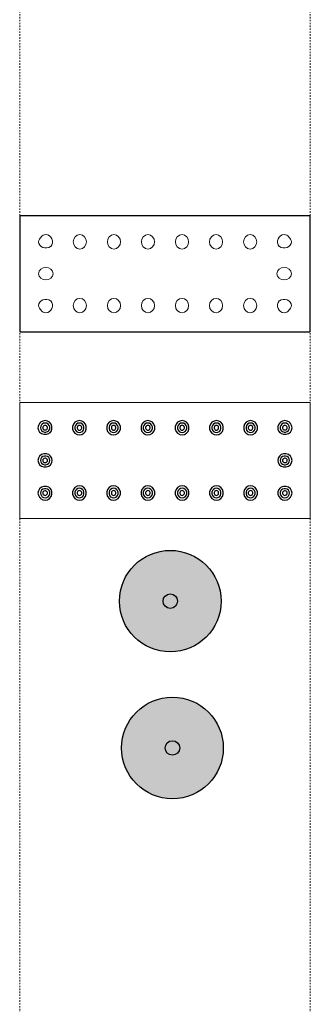
# Model space of a CAD drawing. Units: metres. Extents: x -191 to 684, y -308 to 141.
# Drawn here: x 135 to 155, y -132 to -64 of the extents above; entities that cross this region are included whole.
import ezdxf

# ---------------------------------------------------------------- set-up
doc = ezdxf.new("R2010")
doc.units = ezdxf.units.M
doc.linetypes.add('AUSGEZOGEN', pattern=[0])
doc.linetypes.add('PUNKT2_S9', pattern=[0.001, 0, -0.001])
doc.layers.add('XR$14$1__', color=1, linetype='AUSGEZOGEN', lineweight=13)
doc.layers.add('XR$14$STANDARD', color=7, linetype='AUSGEZOGEN', lineweight=18)
doc.layers.add('XR$14$NORDPFEIL', color=7, linetype='AUSGEZOGEN')

# ---------------------------------------------------------------- blocks, each defined once
blk = doc.blocks.new('MUSTERELEMENT_7')
at = {"layer": 'XR$14$STANDARD', "color": 7, "linetype": 'AUSGEZOGEN', "lineweight": 18}
for p, q in [((154.519, -90.532), (134.519, -90.532)), ((134.519, -90.532), (134.519, -98.532)), ((154.519, -98.532), (154.519, -90.532)), ((134.519, -98.532), (154.519, -98.532))]:
    blk.add_line(p, q, dxfattribs=at)
at = {"layer": 'XR$14$STANDARD', "color": 7, "linetype": 'AUSGEZOGEN', "lineweight": 25}
for p, q in [((135.807, -92.127), (135.775, -92.282)), ((135.775, -92.282), (135.807, -92.437)), ((135.891, -91.987), (135.807, -92.127)), ((135.938, -91.951), (135.891, -91.987)), ((135.96, -91.904), (135.929, -91.942)), ((135.961, -92.178), (135.94, -92.282)), ((135.94, -92.282), (135.961, -92.385)), ((136.106, -91.82), (135.96, -91.904)), ((136.017, -92.086), (135.961, -92.178)), ((136.049, -92.062), (136.017, -92.086)), ((136.064, -92.03), (136.043, -92.056)), ((136.161, -91.974), (136.064, -92.03)), ((136.115, -92.23), (136.104, -92.282)), ((136.104, -92.282), (136.115, -92.334)), ((136.269, -91.788), (136.106, -91.82)), ((136.143, -92.185), (136.115, -92.23)), ((136.159, -92.172), (136.143, -92.185)), ((136.168, -92.156), (136.156, -92.169)), ((136.269, -91.953), (136.161, -91.974)), ((136.215, -92.128), (136.168, -92.156)), ((136.269, -92.117), (136.215, -92.128)), ((136.432, -91.82), (136.269, -91.788)), ((136.377, -91.974), (136.269, -91.953)), ((136.323, -92.128), (136.269, -92.117)), ((136.37, -92.156), (136.323, -92.128)), ((136.408, -92.201), (136.37, -92.156)), ((136.474, -92.03), (136.377, -91.974)), ((136.427, -92.254), (136.408, -92.201)), ((136.408, -92.362), (136.427, -92.31)), ((136.427, -92.31), (136.427, -92.254)), ((136.578, -91.904), (136.432, -91.82)), ((136.545, -92.117), (136.474, -92.03)), ((136.582, -92.226), (136.545, -92.117)), ((136.684, -92.037), (136.578, -91.904)), ((136.582, -92.338), (136.582, -92.226)), ((136.74, -92.198), (136.684, -92.037)), ((136.74, -92.369), (136.74, -92.198)), ((138.211, -92.037), (138.155, -92.198)), ((138.155, -92.198), (138.155, -92.369)), ((138.317, -91.904), (138.211, -92.037)), ((138.35, -92.117), (138.313, -92.226)), ((138.313, -92.226), (138.313, -92.338)), ((138.463, -91.82), (138.317, -91.904)), ((138.421, -92.03), (138.35, -92.117)), ((138.518, -91.974), (138.421, -92.03)), ((138.626, -91.788), (138.463, -91.82)), ((138.487, -92.201), (138.468, -92.254)), ((138.468, -92.254), (138.468, -92.31)), ((138.468, -92.31), (138.487, -92.362)), ((138.525, -92.156), (138.487, -92.201)), ((138.626, -91.953), (138.518, -91.974)), ((138.572, -92.128), (138.525, -92.156)), ((138.626, -92.117), (138.572, -92.128)), ((138.789, -91.82), (138.626, -91.788)), ((138.735, -91.974), (138.626, -91.953)), ((138.68, -92.128), (138.626, -92.117)), ((138.727, -92.156), (138.68, -92.128)), ((138.765, -92.201), (138.727, -92.156)), ((138.831, -92.03), (138.735, -91.974)), ((138.784, -92.254), (138.765, -92.201)), ((138.765, -92.362), (138.784, -92.31)), ((138.784, -92.31), (138.784, -92.254)), ((138.935, -91.904), (138.789, -91.82)), ((138.902, -92.117), (138.831, -92.03)), ((138.94, -92.226), (138.902, -92.117)), ((139.041, -92.037), (138.935, -91.904)), ((138.94, -92.338), (138.94, -92.226)), ((139.098, -92.198), (139.041, -92.037)), ((139.098, -92.369), (139.098, -92.198)), ((140.568, -92.037), (140.512, -92.198)), ((140.512, -92.198), (140.512, -92.369)), ((140.674, -91.904), (140.568, -92.037)), ((140.707, -92.117), (140.67, -92.226)), ((140.67, -92.226), (140.67, -92.338)), ((140.821, -91.82), (140.674, -91.904)), ((140.778, -92.03), (140.707, -92.117)), ((140.875, -91.974), (140.778, -92.03)), ((140.983, -91.788), (140.821, -91.82)), ((140.844, -92.201), (140.825, -92.254)), ((140.825, -92.254), (140.825, -92.31)), ((140.825, -92.31), (140.844, -92.362)), ((140.882, -92.156), (140.844, -92.201)), ((140.983, -91.953), (140.875, -91.974)), ((140.929, -92.128), (140.882, -92.156)), ((140.983, -92.117), (140.929, -92.128)), ((141.146, -91.82), (140.983, -91.788)), ((141.092, -91.974), (140.983, -91.953)), ((141.037, -92.128), (140.983, -92.117)), ((141.085, -92.156), (141.037, -92.128)), ((141.122, -92.201), (141.085, -92.156)), ((141.188, -92.03), (141.092, -91.974)), ((141.141, -92.254), (141.122, -92.201)), ((141.122, -92.362), (141.141, -92.31)), ((141.141, -92.31), (141.141, -92.254)), ((141.292, -91.904), (141.146, -91.82)), ((141.259, -92.117), (141.188, -92.03)), ((141.297, -92.226), (141.259, -92.117)), ((141.398, -92.037), (141.292, -91.904)), ((141.297, -92.338), (141.297, -92.226)), ((141.455, -92.198), (141.398, -92.037)), ((141.455, -92.369), (141.455, -92.198)), ((142.925, -92.037), (142.869, -92.198)), ((142.869, -92.198), (142.869, -92.369)), ((143.032, -91.904), (142.925, -92.037)), ((143.065, -92.117), (143.027, -92.226)), ((143.027, -92.226), (143.027, -92.338)), ((143.178, -91.82), (143.032, -91.904)), ((143.135, -92.03), (143.065, -92.117)), ((143.232, -91.974), (143.135, -92.03)), ((143.34, -91.788), (143.178, -91.82)), ((143.201, -92.201), (143.182, -92.254)), ((143.182, -92.254), (143.182, -92.31)), ((143.182, -92.31), (143.201, -92.362)), ((143.239, -92.156), (143.201, -92.201)), ((143.34, -91.953), (143.232, -91.974)), ((143.286, -92.128), (143.239, -92.156)), ((143.34, -92.117), (143.286, -92.128)), ((143.503, -91.82), (143.34, -91.788)), ((143.449, -91.974), (143.34, -91.953)), ((143.395, -92.128), (143.34, -92.117)), ((143.442, -92.156), (143.395, -92.128)), ((143.479, -92.201), (143.442, -92.156)), ((143.545, -92.03), (143.449, -91.974)), ((143.498, -92.254), (143.479, -92.201)), ((143.479, -92.362), (143.498, -92.31)), ((143.498, -92.31), (143.498, -92.254)), ((143.649, -91.904), (143.503, -91.82)), ((143.616, -92.117), (143.545, -92.03)), ((143.654, -92.226), (143.616, -92.117)), ((143.755, -92.037), (143.649, -91.904)), ((143.654, -92.338), (143.654, -92.226)), ((143.812, -92.198), (143.755, -92.037)), ((143.812, -92.369), (143.812, -92.198)), ((145.283, -92.037), (145.226, -92.198)), ((145.226, -92.198), (145.226, -92.369)), ((145.389, -91.904), (145.283, -92.037)), ((145.422, -92.117), (145.384, -92.226)), ((145.384, -92.226), (145.384, -92.338)), ((145.535, -91.82), (145.389, -91.904)), ((145.492, -92.03), (145.422, -92.117)), ((145.589, -91.974), (145.492, -92.03)), ((145.697, -91.788), (145.535, -91.82)), ((145.558, -92.201), (145.54, -92.254)), ((145.54, -92.254), (145.54, -92.31)), ((145.54, -92.31), (145.558, -92.362)), ((145.596, -92.156), (145.558, -92.201)), ((145.697, -91.953), (145.589, -91.974)), ((145.643, -92.128), (145.596, -92.156)), ((145.697, -92.117), (145.643, -92.128)), ((145.86, -91.82), (145.697, -91.788)), ((145.806, -91.974), (145.697, -91.953)), ((145.752, -92.128), (145.697, -92.117)), ((145.799, -92.156), (145.752, -92.128)), ((145.837, -92.201), (145.799, -92.156)), ((145.903, -92.03), (145.806, -91.974)), ((145.855, -92.254), (145.837, -92.201)), ((145.837, -92.362), (145.855, -92.31)), ((145.855, -92.31), (145.855, -92.254)), ((146.006, -91.904), (145.86, -91.82)), ((145.973, -92.117), (145.903, -92.03)), ((146.011, -92.226), (145.973, -92.117)), ((146.112, -92.037), (146.006, -91.904)), ((146.011, -92.338), (146.011, -92.226)), ((146.169, -92.198), (146.112, -92.037)), ((146.169, -92.369), (146.169, -92.198)), ((147.64, -92.037), (147.583, -92.198)), ((147.583, -92.198), (147.583, -92.369)), ((147.746, -91.904), (147.64, -92.037)), ((147.779, -92.117), (147.741, -92.226)), ((147.741, -92.226), (147.741, -92.338)), ((147.892, -91.82), (147.746, -91.904)), ((147.85, -92.03), (147.779, -92.117)), ((147.946, -91.974), (147.85, -92.03)), ((148.055, -91.788), (147.892, -91.82)), ((147.916, -92.201), (147.897, -92.254)), ((147.897, -92.254), (147.897, -92.31)), ((147.897, -92.31), (147.916, -92.362)), ((147.953, -92.156), (147.916, -92.201)), ((148.055, -91.953), (147.946, -91.974)), ((148, -92.128), (147.953, -92.156)), ((148.055, -92.117), (148, -92.128)), ((148.217, -91.82), (148.055, -91.788)), ((148.163, -91.974), (148.055, -91.953)), ((148.109, -92.128), (148.055, -92.117)), ((148.156, -92.156), (148.109, -92.128)), ((148.194, -92.201), (148.156, -92.156)), ((148.26, -92.03), (148.163, -91.974)), ((148.213, -92.254), (148.194, -92.201)), ((148.194, -92.362), (148.213, -92.31)), ((148.213, -92.31), (148.213, -92.254)), ((148.363, -91.904), (148.217, -91.82)), ((148.33, -92.117), (148.26, -92.03)), ((148.368, -92.226), (148.33, -92.117)), ((148.469, -92.037), (148.363, -91.904)), ((148.368, -92.338), (148.368, -92.226)), ((148.526, -92.198), (148.469, -92.037)), ((148.526, -92.369), (148.526, -92.198)), ((149.997, -92.037), (149.94, -92.198)), ((149.94, -92.198), (149.94, -92.369)), ((150.103, -91.904), (149.997, -92.037)), ((150.136, -92.117), (150.098, -92.226)), ((150.098, -92.226), (150.098, -92.338)), ((150.249, -91.82), (150.103, -91.904)), ((150.207, -92.03), (150.136, -92.117)), ((150.303, -91.974), (150.207, -92.03)), ((150.412, -91.788), (150.249, -91.82)), ((150.273, -92.201), (150.254, -92.254)), ((150.254, -92.254), (150.254, -92.31)), ((150.254, -92.31), (150.273, -92.362)), ((150.31, -92.156), (150.273, -92.201)), ((150.412, -91.953), (150.303, -91.974)), ((150.358, -92.128), (150.31, -92.156)), ((150.412, -92.117), (150.358, -92.128)), ((150.574, -91.82), (150.412, -91.788)), ((150.52, -91.974), (150.412, -91.953)), ((150.466, -92.128), (150.412, -92.117)), ((150.513, -92.156), (150.466, -92.128)), ((150.551, -92.201), (150.513, -92.156)), ((150.617, -92.03), (150.52, -91.974)), ((150.57, -92.254), (150.551, -92.201)), ((150.551, -92.362), (150.57, -92.31)), ((150.57, -92.31), (150.57, -92.254)), ((150.721, -91.904), (150.574, -91.82)), ((150.688, -92.117), (150.617, -92.03)), ((150.725, -92.226), (150.688, -92.117)), ((150.827, -92.037), (150.721, -91.904)), ((150.725, -92.338), (150.725, -92.226)), ((150.883, -92.198), (150.827, -92.037)), ((150.883, -92.369), (150.883, -92.198)), ((152.354, -92.037), (152.297, -92.198)), ((152.297, -92.198), (152.297, -92.369)), ((152.46, -91.904), (152.354, -92.037)), ((152.493, -92.117), (152.455, -92.226)), ((152.455, -92.226), (152.455, -92.338)), ((152.606, -91.82), (152.46, -91.904)), ((152.564, -92.03), (152.493, -92.117)), ((152.66, -91.974), (152.564, -92.03)), ((152.769, -91.788), (152.606, -91.82)), ((152.63, -92.201), (152.611, -92.254)), ((152.611, -92.254), (152.611, -92.31)), ((152.611, -92.31), (152.63, -92.362)), ((152.668, -92.156), (152.63, -92.201)), ((152.769, -91.953), (152.66, -91.974)), ((152.715, -92.128), (152.668, -92.156)), ((152.769, -92.117), (152.715, -92.128)), ((152.932, -91.82), (152.769, -91.788)), ((152.877, -91.974), (152.769, -91.953)), ((152.823, -92.128), (152.769, -92.117)), ((152.87, -92.156), (152.823, -92.128)), ((152.881, -92.169), (152.87, -92.156)), ((152.974, -92.03), (152.877, -91.974)), ((152.895, -92.185), (152.879, -92.172)), ((152.923, -92.23), (152.895, -92.185)), ((152.933, -92.282), (152.923, -92.23)), ((152.923, -92.334), (152.933, -92.282)), ((153.078, -91.904), (152.932, -91.82)), ((152.995, -92.056), (152.974, -92.03)), ((153.021, -92.086), (152.989, -92.062)), ((153.077, -92.178), (153.021, -92.086)), ((153.098, -92.282), (153.077, -92.178)), ((153.077, -92.385), (153.098, -92.282)), ((153.108, -91.942), (153.078, -91.904)), ((153.147, -91.987), (153.1, -91.951)), ((153.231, -92.127), (153.147, -91.987)), ((153.262, -92.282), (153.231, -92.127)), ((153.231, -92.437), (153.262, -92.282)), ((135.807, -92.437), (135.891, -92.577)), ((135.891, -92.577), (136.024, -92.678)), ((135.961, -92.385), (136.017, -92.478)), ((136.017, -92.478), (136.104, -92.545)), ((136.024, -92.678), (136.185, -92.732)), ((136.104, -92.545), (136.213, -92.581)), ((136.115, -92.334), (136.143, -92.379)), ((136.143, -92.379), (136.188, -92.415)), ((136.185, -92.732), (136.356, -92.732)), ((136.188, -92.415), (136.241, -92.433)), ((136.213, -92.581), (136.325, -92.581)), ((136.241, -92.433), (136.297, -92.433)), ((136.297, -92.433), (136.349, -92.415)), ((136.325, -92.581), (136.433, -92.545)), ((136.349, -92.415), (136.379, -92.392)), ((136.356, -92.732), (136.517, -92.678)), ((136.381, -92.395), (136.408, -92.362)), ((136.433, -92.545), (136.489, -92.502)), ((136.495, -92.508), (136.545, -92.446)), ((136.517, -92.678), (136.6, -92.613)), ((136.545, -92.446), (136.582, -92.338)), ((136.609, -92.622), (136.684, -92.53)), ((136.684, -92.53), (136.74, -92.369)), ((138.155, -92.369), (138.211, -92.53)), ((138.211, -92.53), (138.317, -92.66)), ((138.313, -92.338), (138.35, -92.446)), ((138.317, -92.66), (138.463, -92.747)), ((138.35, -92.446), (138.421, -92.534)), ((138.421, -92.534), (138.518, -92.59)), ((138.463, -92.747), (138.626, -92.775)), ((138.487, -92.362), (138.525, -92.408)), ((138.518, -92.59), (138.626, -92.611)), ((138.525, -92.408), (138.572, -92.436)), ((138.572, -92.436), (138.626, -92.446)), ((138.626, -92.446), (138.68, -92.436)), ((138.626, -92.611), (138.735, -92.59)), ((138.626, -92.775), (138.789, -92.747)), ((138.68, -92.436), (138.727, -92.408)), ((138.727, -92.408), (138.765, -92.362)), ((138.735, -92.59), (138.831, -92.534)), ((138.789, -92.747), (138.935, -92.66)), ((138.831, -92.534), (138.902, -92.446)), ((138.902, -92.446), (138.94, -92.338)), ((138.935, -92.66), (139.041, -92.53)), ((139.041, -92.53), (139.098, -92.369)), ((140.512, -92.369), (140.568, -92.53)), ((140.568, -92.53), (140.674, -92.66)), ((140.67, -92.338), (140.707, -92.446)), ((140.674, -92.66), (140.821, -92.747)), ((140.707, -92.446), (140.778, -92.534)), ((140.778, -92.534), (140.875, -92.59)), ((140.821, -92.747), (140.983, -92.775)), ((140.844, -92.362), (140.882, -92.408)), ((140.875, -92.59), (140.983, -92.611)), ((140.882, -92.408), (140.929, -92.436)), ((140.929, -92.436), (140.983, -92.446)), ((140.983, -92.446), (141.037, -92.436)), ((140.983, -92.611), (141.092, -92.59)), ((140.983, -92.775), (141.146, -92.747)), ((141.037, -92.436), (141.085, -92.408)), ((141.085, -92.408), (141.122, -92.362)), ((141.092, -92.59), (141.188, -92.534)), ((141.146, -92.747), (141.292, -92.66)), ((141.188, -92.534), (141.259, -92.446)), ((141.259, -92.446), (141.297, -92.338)), ((141.292, -92.66), (141.398, -92.53)), ((141.398, -92.53), (141.455, -92.369)), ((142.869, -92.369), (142.925, -92.53)), ((142.925, -92.53), (143.032, -92.66)), ((143.027, -92.338), (143.065, -92.446)), ((143.032, -92.66), (143.178, -92.747)), ((143.065, -92.446), (143.135, -92.534)), ((143.135, -92.534), (143.232, -92.59)), ((143.178, -92.747), (143.34, -92.775)), ((143.201, -92.362), (143.239, -92.408)), ((143.232, -92.59), (143.34, -92.611)), ((143.239, -92.408), (143.286, -92.436)), ((143.286, -92.436), (143.34, -92.446)), ((143.34, -92.446), (143.395, -92.436)), ((143.34, -92.611), (143.449, -92.59)), ((143.34, -92.775), (143.503, -92.747)), ((143.395, -92.436), (143.442, -92.408)), ((143.442, -92.408), (143.479, -92.362)), ((143.449, -92.59), (143.545, -92.534)), ((143.503, -92.747), (143.649, -92.66)), ((143.545, -92.534), (143.616, -92.446)), ((143.616, -92.446), (143.654, -92.338)), ((143.649, -92.66), (143.755, -92.53)), ((143.755, -92.53), (143.812, -92.369)), ((145.226, -92.369), (145.283, -92.53)), ((145.283, -92.53), (145.389, -92.66)), ((145.384, -92.338), (145.422, -92.446)), ((145.389, -92.66), (145.535, -92.747)), ((145.422, -92.446), (145.492, -92.534)), ((145.492, -92.534), (145.589, -92.59)), ((145.535, -92.747), (145.697, -92.775)), ((145.558, -92.362), (145.596, -92.408)), ((145.589, -92.59), (145.697, -92.611)), ((145.596, -92.408), (145.643, -92.436)), ((145.643, -92.436), (145.697, -92.446)), ((145.697, -92.446), (145.752, -92.436)), ((145.697, -92.611), (145.806, -92.59)), ((145.697, -92.775), (145.86, -92.747)), ((145.752, -92.436), (145.799, -92.408)), ((145.799, -92.408), (145.837, -92.362)), ((145.806, -92.59), (145.903, -92.534)), ((145.86, -92.747), (146.006, -92.66)), ((145.903, -92.534), (145.973, -92.446)), ((145.973, -92.446), (146.011, -92.338)), ((146.006, -92.66), (146.112, -92.53)), ((146.112, -92.53), (146.169, -92.369)), ((147.583, -92.369), (147.64, -92.53)), ((147.64, -92.53), (147.746, -92.66)), ((147.741, -92.338), (147.779, -92.446)), ((147.746, -92.66), (147.892, -92.747)), ((147.779, -92.446), (147.85, -92.534)), ((147.85, -92.534), (147.946, -92.59)), ((147.892, -92.747), (148.055, -92.775)), ((147.916, -92.362), (147.953, -92.408)), ((147.946, -92.59), (148.055, -92.611)), ((147.953, -92.408), (148, -92.436)), ((148, -92.436), (148.055, -92.446)), ((148.055, -92.446), (148.109, -92.436)), ((148.055, -92.611), (148.163, -92.59)), ((148.055, -92.775), (148.217, -92.747)), ((148.109, -92.436), (148.156, -92.408)), ((148.156, -92.408), (148.194, -92.362)), ((148.163, -92.59), (148.26, -92.534)), ((148.217, -92.747), (148.363, -92.66)), ((148.26, -92.534), (148.33, -92.446)), ((148.33, -92.446), (148.368, -92.338)), ((148.363, -92.66), (148.469, -92.53)), ((148.469, -92.53), (148.526, -92.369)), ((149.94, -92.369), (149.997, -92.53)), ((149.997, -92.53), (150.103, -92.66)), ((150.098, -92.338), (150.136, -92.446)), ((150.103, -92.66), (150.249, -92.747)), ((150.136, -92.446), (150.207, -92.534)), ((150.207, -92.534), (150.303, -92.59)), ((150.249, -92.747), (150.412, -92.775)), ((150.273, -92.362), (150.31, -92.408)), ((150.303, -92.59), (150.412, -92.611)), ((150.31, -92.408), (150.358, -92.436)), ((150.358, -92.436), (150.412, -92.446)), ((150.412, -92.446), (150.466, -92.436)), ((150.412, -92.611), (150.52, -92.59)), ((150.412, -92.775), (150.574, -92.747)), ((150.466, -92.436), (150.513, -92.408)), ((150.513, -92.408), (150.551, -92.362)), ((150.52, -92.59), (150.617, -92.534)), ((150.574, -92.747), (150.721, -92.66)), ((150.617, -92.534), (150.688, -92.446)), ((150.688, -92.446), (150.725, -92.338)), ((150.721, -92.66), (150.827, -92.53)), ((150.827, -92.53), (150.883, -92.369)), ((152.297, -92.369), (152.354, -92.53)), ((152.354, -92.53), (152.429, -92.622)), ((152.438, -92.613), (152.52, -92.678)), ((152.455, -92.338), (152.493, -92.446)), ((152.493, -92.446), (152.543, -92.508)), ((152.52, -92.678), (152.681, -92.732)), ((152.549, -92.502), (152.604, -92.545)), ((152.604, -92.545), (152.713, -92.581)), ((152.63, -92.362), (152.656, -92.395)), ((152.659, -92.392), (152.688, -92.415)), ((152.681, -92.732), (152.853, -92.732)), ((152.688, -92.415), (152.741, -92.433)), ((152.713, -92.581), (152.825, -92.581)), ((152.741, -92.433), (152.797, -92.433)), ((152.797, -92.433), (152.849, -92.415)), ((152.825, -92.581), (152.933, -92.545)), ((152.849, -92.415), (152.895, -92.379)), ((152.853, -92.732), (153.014, -92.678)), ((152.895, -92.379), (152.923, -92.334)), ((152.933, -92.545), (153.021, -92.478)), ((153.014, -92.678), (153.147, -92.577)), ((153.021, -92.478), (153.077, -92.385)), ((153.147, -92.577), (153.231, -92.437)), ((135.891, -94.237), (135.807, -94.377)), ((136.024, -94.136), (135.891, -94.237)), ((136.017, -94.336), (135.961, -94.428)), ((136.104, -94.269), (136.017, -94.336)), ((136.185, -94.082), (136.024, -94.136)), ((136.213, -94.233), (136.104, -94.269)), ((136.356, -94.082), (136.185, -94.082)), ((136.325, -94.233), (136.213, -94.233)), ((136.433, -94.269), (136.325, -94.233)), ((136.517, -94.136), (136.356, -94.082)), ((136.521, -94.336), (136.433, -94.269)), ((136.647, -94.237), (136.517, -94.136)), ((136.577, -94.428), (136.521, -94.336)), ((136.734, -94.377), (136.647, -94.237)), ((152.391, -94.237), (152.303, -94.377)), ((152.52, -94.136), (152.391, -94.237)), ((152.517, -94.336), (152.461, -94.428)), ((152.604, -94.269), (152.517, -94.336)), ((152.681, -94.082), (152.52, -94.136)), ((152.713, -94.233), (152.604, -94.269)), ((152.853, -94.082), (152.681, -94.082)), ((152.825, -94.233), (152.713, -94.233)), ((152.933, -94.269), (152.825, -94.233)), ((153.014, -94.136), (152.853, -94.082)), ((153.021, -94.336), (152.933, -94.269)), ((153.147, -94.237), (153.014, -94.136)), ((153.077, -94.428), (153.021, -94.336)), ((153.231, -94.377), (153.147, -94.237)), ((135.807, -94.377), (135.775, -94.532)), ((135.775, -94.532), (135.807, -94.687)), ((135.807, -94.687), (135.891, -94.827)), ((135.891, -94.827), (136.024, -94.928)), ((135.961, -94.428), (135.94, -94.532)), ((135.94, -94.532), (135.961, -94.635)), ((135.961, -94.635), (136.017, -94.728)), ((136.017, -94.728), (136.104, -94.795)), ((136.024, -94.928), (136.185, -94.982)), ((136.115, -94.48), (136.104, -94.532)), ((136.104, -94.532), (136.115, -94.584)), ((136.104, -94.795), (136.213, -94.831)), ((136.143, -94.435), (136.115, -94.48)), ((136.115, -94.584), (136.143, -94.629)), ((136.188, -94.399), (136.143, -94.435)), ((136.143, -94.629), (136.188, -94.665)), ((136.185, -94.982), (136.356, -94.982)), ((136.241, -94.381), (136.188, -94.399)), ((136.188, -94.665), (136.241, -94.683)), ((136.213, -94.831), (136.325, -94.831)), ((136.297, -94.381), (136.241, -94.381)), ((136.241, -94.683), (136.297, -94.683)), ((136.349, -94.399), (136.297, -94.381)), ((136.297, -94.683), (136.349, -94.665)), ((136.325, -94.831), (136.433, -94.795)), ((136.395, -94.435), (136.349, -94.399)), ((136.349, -94.665), (136.395, -94.629)), ((136.356, -94.982), (136.517, -94.928)), ((136.423, -94.48), (136.395, -94.435)), ((136.395, -94.629), (136.423, -94.584)), ((136.433, -94.532), (136.423, -94.48)), ((136.423, -94.584), (136.433, -94.532)), ((136.433, -94.795), (136.521, -94.728)), ((136.517, -94.928), (136.647, -94.827)), ((136.521, -94.728), (136.577, -94.635)), ((136.598, -94.532), (136.577, -94.428)), ((136.577, -94.635), (136.598, -94.532)), ((136.647, -94.827), (136.734, -94.687)), ((136.762, -94.532), (136.734, -94.377)), ((136.734, -94.687), (136.762, -94.532)), ((152.303, -94.377), (152.275, -94.532)), ((152.275, -94.532), (152.303, -94.687)), ((152.303, -94.687), (152.391, -94.827)), ((152.391, -94.827), (152.52, -94.928)), ((152.461, -94.428), (152.44, -94.532)), ((152.44, -94.532), (152.461, -94.635)), ((152.461, -94.635), (152.517, -94.728)), ((152.517, -94.728), (152.604, -94.795)), ((152.52, -94.928), (152.681, -94.982)), ((152.615, -94.48), (152.604, -94.532)), ((152.604, -94.532), (152.615, -94.584)), ((152.604, -94.795), (152.713, -94.831)), ((152.643, -94.435), (152.615, -94.48)), ((152.615, -94.584), (152.643, -94.629)), ((152.688, -94.399), (152.643, -94.435)), ((152.643, -94.629), (152.688, -94.665)), ((152.681, -94.982), (152.853, -94.982)), ((152.741, -94.381), (152.688, -94.399)), ((152.688, -94.665), (152.741, -94.683)), ((152.713, -94.831), (152.825, -94.831)), ((152.797, -94.381), (152.741, -94.381)), ((152.741, -94.683), (152.797, -94.683)), ((152.849, -94.399), (152.797, -94.381)), ((152.797, -94.683), (152.849, -94.665)), ((152.825, -94.831), (152.933, -94.795)), ((152.895, -94.435), (152.849, -94.399)), ((152.849, -94.665), (152.895, -94.629)), ((152.853, -94.982), (153.014, -94.928)), ((152.923, -94.48), (152.895, -94.435)), ((152.895, -94.629), (152.923, -94.584)), ((152.933, -94.532), (152.923, -94.48)), ((152.923, -94.584), (152.933, -94.532)), ((152.933, -94.795), (153.021, -94.728)), ((153.014, -94.928), (153.147, -94.827)), ((153.021, -94.728), (153.077, -94.635)), ((153.098, -94.532), (153.077, -94.428)), ((153.077, -94.635), (153.098, -94.532)), ((153.147, -94.827), (153.231, -94.687)), ((153.262, -94.532), (153.231, -94.377)), ((153.231, -94.687), (153.262, -94.532)), ((136.024, -96.386), (135.891, -96.487)), ((136.185, -96.332), (136.024, -96.386)), ((136.356, -96.332), (136.185, -96.332)), ((136.517, -96.386), (136.356, -96.332)), ((136.6, -96.451), (136.517, -96.386)), ((138.463, -96.316), (138.317, -96.404)), ((138.626, -96.288), (138.463, -96.316)), ((138.789, -96.316), (138.626, -96.288)), ((138.935, -96.404), (138.789, -96.316)), ((140.821, -96.316), (140.674, -96.404)), ((140.983, -96.288), (140.821, -96.316)), ((141.146, -96.316), (140.983, -96.288)), ((141.292, -96.404), (141.146, -96.316)), ((143.178, -96.316), (143.032, -96.404)), ((143.34, -96.288), (143.178, -96.316)), ((143.503, -96.316), (143.34, -96.288)), ((143.649, -96.404), (143.503, -96.316)), ((145.535, -96.316), (145.389, -96.404)), ((145.697, -96.288), (145.535, -96.316)), ((145.86, -96.316), (145.697, -96.288)), ((146.006, -96.404), (145.86, -96.316)), ((147.892, -96.316), (147.746, -96.404)), ((148.055, -96.288), (147.892, -96.316)), ((148.217, -96.316), (148.055, -96.288)), ((148.363, -96.404), (148.217, -96.316)), ((150.249, -96.316), (150.103, -96.404)), ((150.412, -96.288), (150.249, -96.316)), ((150.574, -96.316), (150.412, -96.288)), ((150.721, -96.404), (150.574, -96.316)), ((152.52, -96.386), (152.438, -96.451)), ((152.681, -96.332), (152.52, -96.386)), ((152.853, -96.332), (152.681, -96.332)), ((153.014, -96.386), (152.853, -96.332)), ((153.147, -96.487), (153.014, -96.386)), ((135.807, -96.627), (135.775, -96.782)), ((135.775, -96.782), (135.807, -96.937)), ((135.891, -96.487), (135.807, -96.627)), ((135.807, -96.937), (135.891, -97.077)), ((135.891, -97.077), (135.938, -97.113)), ((135.961, -96.678), (135.94, -96.782)), ((135.94, -96.782), (135.961, -96.885)), ((136.017, -96.586), (135.961, -96.678)), ((135.961, -96.885), (136.017, -96.978)), ((136.104, -96.519), (136.017, -96.586)), ((136.017, -96.978), (136.049, -97.002)), ((136.043, -97.008), (136.064, -97.034)), ((136.064, -97.034), (136.161, -97.09)), ((136.213, -96.483), (136.104, -96.519)), ((136.115, -96.73), (136.104, -96.782)), ((136.104, -96.782), (136.115, -96.834)), ((136.143, -96.685), (136.115, -96.73)), ((136.115, -96.834), (136.143, -96.879)), ((136.188, -96.649), (136.143, -96.685)), ((136.143, -96.879), (136.159, -96.892)), ((136.156, -96.895), (136.168, -96.908)), ((136.168, -96.908), (136.215, -96.936)), ((136.241, -96.631), (136.188, -96.649)), ((136.325, -96.483), (136.213, -96.483)), ((136.215, -96.936), (136.269, -96.946)), ((136.297, -96.631), (136.241, -96.631)), ((136.269, -96.946), (136.323, -96.936)), ((136.349, -96.649), (136.297, -96.631)), ((136.323, -96.936), (136.37, -96.908)), ((136.433, -96.519), (136.325, -96.483)), ((136.379, -96.672), (136.349, -96.649)), ((136.37, -96.908), (136.408, -96.862)), ((136.377, -97.09), (136.474, -97.034)), ((136.408, -96.701), (136.381, -96.669)), ((136.427, -96.754), (136.408, -96.701)), ((136.408, -96.862), (136.427, -96.81)), ((136.427, -96.81), (136.427, -96.754)), ((136.489, -96.562), (136.433, -96.519)), ((136.474, -97.034), (136.545, -96.946)), ((136.545, -96.617), (136.495, -96.556)), ((136.582, -96.726), (136.545, -96.617)), ((136.545, -96.946), (136.582, -96.838)), ((136.578, -97.16), (136.684, -97.027)), ((136.582, -96.838), (136.582, -96.726)), ((136.684, -96.533), (136.609, -96.442)), ((136.74, -96.694), (136.684, -96.533)), ((136.684, -97.027), (136.74, -96.866)), ((136.74, -96.866), (136.74, -96.694)), ((138.211, -96.533), (138.155, -96.694)), ((138.155, -96.694), (138.155, -96.866)), ((138.155, -96.866), (138.211, -97.027)), ((138.317, -96.404), (138.211, -96.533)), ((138.211, -97.027), (138.317, -97.16)), ((138.35, -96.617), (138.313, -96.726)), ((138.313, -96.726), (138.313, -96.838)), ((138.313, -96.838), (138.35, -96.946)), ((138.421, -96.53), (138.35, -96.617)), ((138.35, -96.946), (138.421, -97.034)), ((138.518, -96.474), (138.421, -96.53)), ((138.421, -97.034), (138.518, -97.09)), ((138.487, -96.701), (138.468, -96.754)), ((138.468, -96.754), (138.468, -96.81)), ((138.468, -96.81), (138.487, -96.862)), ((138.525, -96.656), (138.487, -96.701)), ((138.487, -96.862), (138.525, -96.908)), ((138.626, -96.453), (138.518, -96.474)), ((138.572, -96.628), (138.525, -96.656)), ((138.525, -96.908), (138.572, -96.936)), ((138.626, -96.617), (138.572, -96.628)), ((138.572, -96.936), (138.626, -96.946)), ((138.735, -96.474), (138.626, -96.453)), ((138.68, -96.628), (138.626, -96.617)), ((138.626, -96.946), (138.68, -96.936)), ((138.727, -96.656), (138.68, -96.628)), ((138.68, -96.936), (138.727, -96.908)), ((138.765, -96.701), (138.727, -96.656)), ((138.727, -96.908), (138.765, -96.862)), ((138.831, -96.53), (138.735, -96.474)), ((138.735, -97.09), (138.831, -97.034)), ((138.784, -96.754), (138.765, -96.701)), ((138.765, -96.862), (138.784, -96.81)), ((138.784, -96.81), (138.784, -96.754)), ((138.902, -96.617), (138.831, -96.53)), ((138.831, -97.034), (138.902, -96.946)), ((138.94, -96.726), (138.902, -96.617)), ((138.902, -96.946), (138.94, -96.838)), ((139.041, -96.533), (138.935, -96.404)), ((138.935, -97.16), (139.041, -97.027)), ((138.94, -96.838), (138.94, -96.726)), ((139.098, -96.694), (139.041, -96.533)), ((139.041, -97.027), (139.098, -96.866)), ((139.098, -96.866), (139.098, -96.694)), ((140.568, -96.533), (140.512, -96.694)), ((140.512, -96.694), (140.512, -96.866)), ((140.512, -96.866), (140.568, -97.027)), ((140.674, -96.404), (140.568, -96.533)), ((140.568, -97.027), (140.674, -97.16)), ((140.707, -96.617), (140.67, -96.726)), ((140.67, -96.726), (140.67, -96.838)), ((140.67, -96.838), (140.707, -96.946)), ((140.778, -96.53), (140.707, -96.617)), ((140.707, -96.946), (140.778, -97.034)), ((140.875, -96.474), (140.778, -96.53)), ((140.778, -97.034), (140.875, -97.09)), ((140.844, -96.701), (140.825, -96.754)), ((140.825, -96.754), (140.825, -96.81)), ((140.825, -96.81), (140.844, -96.862)), ((140.882, -96.656), (140.844, -96.701)), ((140.844, -96.862), (140.882, -96.908)), ((140.983, -96.453), (140.875, -96.474)), ((140.929, -96.628), (140.882, -96.656)), ((140.882, -96.908), (140.929, -96.936)), ((140.983, -96.617), (140.929, -96.628)), ((140.929, -96.936), (140.983, -96.946)), ((141.092, -96.474), (140.983, -96.453)), ((141.037, -96.628), (140.983, -96.617)), ((140.983, -96.946), (141.037, -96.936)), ((141.085, -96.656), (141.037, -96.628)), ((141.037, -96.936), (141.085, -96.908)), ((141.122, -96.701), (141.085, -96.656)), ((141.085, -96.908), (141.122, -96.862)), ((141.188, -96.53), (141.092, -96.474)), ((141.092, -97.09), (141.188, -97.034)), ((141.141, -96.754), (141.122, -96.701)), ((141.122, -96.862), (141.141, -96.81)), ((141.141, -96.81), (141.141, -96.754)), ((141.259, -96.617), (141.188, -96.53)), ((141.188, -97.034), (141.259, -96.946)), ((141.297, -96.726), (141.259, -96.617)), ((141.259, -96.946), (141.297, -96.838)), ((141.398, -96.533), (141.292, -96.404)), ((141.292, -97.16), (141.398, -97.027)), ((141.297, -96.838), (141.297, -96.726)), ((141.455, -96.694), (141.398, -96.533)), ((141.398, -97.027), (141.455, -96.866)), ((141.455, -96.866), (141.455, -96.694)), ((142.925, -96.533), (142.869, -96.694)), ((142.869, -96.694), (142.869, -96.866)), ((142.869, -96.866), (142.925, -97.027)), ((143.032, -96.404), (142.925, -96.533)), ((142.925, -97.027), (143.032, -97.16)), ((143.065, -96.617), (143.027, -96.726)), ((143.027, -96.726), (143.027, -96.838)), ((143.027, -96.838), (143.065, -96.946)), ((143.135, -96.53), (143.065, -96.617)), ((143.065, -96.946), (143.135, -97.034)), ((143.232, -96.474), (143.135, -96.53)), ((143.135, -97.034), (143.232, -97.09)), ((143.201, -96.701), (143.182, -96.754)), ((143.182, -96.754), (143.182, -96.81)), ((143.182, -96.81), (143.201, -96.862)), ((143.239, -96.656), (143.201, -96.701)), ((143.201, -96.862), (143.239, -96.908)), ((143.34, -96.453), (143.232, -96.474)), ((143.286, -96.628), (143.239, -96.656)), ((143.239, -96.908), (143.286, -96.936)), ((143.34, -96.617), (143.286, -96.628)), ((143.286, -96.936), (143.34, -96.946)), ((143.449, -96.474), (143.34, -96.453)), ((143.395, -96.628), (143.34, -96.617)), ((143.34, -96.946), (143.395, -96.936)), ((143.442, -96.656), (143.395, -96.628)), ((143.395, -96.936), (143.442, -96.908)), ((143.479, -96.701), (143.442, -96.656)), ((143.442, -96.908), (143.479, -96.862)), ((143.545, -96.53), (143.449, -96.474)), ((143.449, -97.09), (143.545, -97.034)), ((143.498, -96.754), (143.479, -96.701)), ((143.479, -96.862), (143.498, -96.81)), ((143.498, -96.81), (143.498, -96.754)), ((143.616, -96.617), (143.545, -96.53)), ((143.545, -97.034), (143.616, -96.946)), ((143.654, -96.726), (143.616, -96.617)), ((143.616, -96.946), (143.654, -96.838)), ((143.755, -96.533), (143.649, -96.404)), ((143.649, -97.16), (143.755, -97.027)), ((143.654, -96.838), (143.654, -96.726)), ((143.812, -96.694), (143.755, -96.533)), ((143.755, -97.027), (143.812, -96.866)), ((143.812, -96.866), (143.812, -96.694)), ((145.283, -96.533), (145.226, -96.694)), ((145.226, -96.694), (145.226, -96.866)), ((145.226, -96.866), (145.283, -97.027)), ((145.389, -96.404), (145.283, -96.533)), ((145.283, -97.027), (145.389, -97.16)), ((145.422, -96.617), (145.384, -96.726)), ((145.384, -96.726), (145.384, -96.838)), ((145.384, -96.838), (145.422, -96.946)), ((145.492, -96.53), (145.422, -96.617)), ((145.422, -96.946), (145.492, -97.034)), ((145.589, -96.474), (145.492, -96.53)), ((145.492, -97.034), (145.589, -97.09)), ((145.558, -96.701), (145.54, -96.754)), ((145.54, -96.754), (145.54, -96.81)), ((145.54, -96.81), (145.558, -96.862)), ((145.596, -96.656), (145.558, -96.701)), ((145.558, -96.862), (145.596, -96.908)), ((145.697, -96.453), (145.589, -96.474)), ((145.643, -96.628), (145.596, -96.656)), ((145.596, -96.908), (145.643, -96.936)), ((145.697, -96.617), (145.643, -96.628)), ((145.643, -96.936), (145.697, -96.946)), ((145.806, -96.474), (145.697, -96.453)), ((145.752, -96.628), (145.697, -96.617)), ((145.697, -96.946), (145.752, -96.936)), ((145.799, -96.656), (145.752, -96.628)), ((145.752, -96.936), (145.799, -96.908)), ((145.837, -96.701), (145.799, -96.656)), ((145.799, -96.908), (145.837, -96.862)), ((145.903, -96.53), (145.806, -96.474)), ((145.806, -97.09), (145.903, -97.034)), ((145.855, -96.754), (145.837, -96.701)), ((145.837, -96.862), (145.855, -96.81)), ((145.855, -96.81), (145.855, -96.754)), ((145.973, -96.617), (145.903, -96.53)), ((145.903, -97.034), (145.973, -96.946)), ((146.011, -96.726), (145.973, -96.617)), ((145.973, -96.946), (146.011, -96.838)), ((146.112, -96.533), (146.006, -96.404)), ((146.006, -97.16), (146.112, -97.027)), ((146.011, -96.838), (146.011, -96.726)), ((146.169, -96.694), (146.112, -96.533)), ((146.112, -97.027), (146.169, -96.866)), ((146.169, -96.866), (146.169, -96.694)), ((147.64, -96.533), (147.583, -96.694)), ((147.583, -96.694), (147.583, -96.866)), ((147.583, -96.866), (147.64, -97.027)), ((147.746, -96.404), (147.64, -96.533)), ((147.64, -97.027), (147.746, -97.16)), ((147.779, -96.617), (147.741, -96.726)), ((147.741, -96.726), (147.741, -96.838)), ((147.741, -96.838), (147.779, -96.946)), ((147.85, -96.53), (147.779, -96.617)), ((147.779, -96.946), (147.85, -97.034)), ((147.946, -96.474), (147.85, -96.53)), ((147.85, -97.034), (147.946, -97.09)), ((147.916, -96.701), (147.897, -96.754)), ((147.897, -96.754), (147.897, -96.81)), ((147.897, -96.81), (147.916, -96.862)), ((147.953, -96.656), (147.916, -96.701)), ((147.916, -96.862), (147.953, -96.908)), ((148.055, -96.453), (147.946, -96.474)), ((148, -96.628), (147.953, -96.656)), ((147.953, -96.908), (148, -96.936)), ((148.055, -96.617), (148, -96.628)), ((148, -96.936), (148.055, -96.946)), ((148.163, -96.474), (148.055, -96.453)), ((148.109, -96.628), (148.055, -96.617)), ((148.055, -96.946), (148.109, -96.936)), ((148.156, -96.656), (148.109, -96.628)), ((148.109, -96.936), (148.156, -96.908)), ((148.194, -96.701), (148.156, -96.656)), ((148.156, -96.908), (148.194, -96.862)), ((148.26, -96.53), (148.163, -96.474)), ((148.163, -97.09), (148.26, -97.034)), ((148.213, -96.754), (148.194, -96.701)), ((148.194, -96.862), (148.213, -96.81)), ((148.213, -96.81), (148.213, -96.754)), ((148.33, -96.617), (148.26, -96.53)), ((148.26, -97.034), (148.33, -96.946)), ((148.368, -96.726), (148.33, -96.617)), ((148.33, -96.946), (148.368, -96.838)), ((148.469, -96.533), (148.363, -96.404)), ((148.363, -97.16), (148.469, -97.027)), ((148.368, -96.838), (148.368, -96.726)), ((148.526, -96.694), (148.469, -96.533)), ((148.469, -97.027), (148.526, -96.866)), ((148.526, -96.866), (148.526, -96.694)), ((149.997, -96.533), (149.94, -96.694)), ((149.94, -96.694), (149.94, -96.866)), ((149.94, -96.866), (149.997, -97.027)), ((150.103, -96.404), (149.997, -96.533)), ((149.997, -97.027), (150.103, -97.16)), ((150.136, -96.617), (150.098, -96.726)), ((150.098, -96.726), (150.098, -96.838)), ((150.098, -96.838), (150.136, -96.946)), ((150.207, -96.53), (150.136, -96.617)), ((150.136, -96.946), (150.207, -97.034)), ((150.303, -96.474), (150.207, -96.53)), ((150.207, -97.034), (150.303, -97.09)), ((150.273, -96.701), (150.254, -96.754)), ((150.254, -96.754), (150.254, -96.81)), ((150.254, -96.81), (150.273, -96.862)), ((150.31, -96.656), (150.273, -96.701)), ((150.273, -96.862), (150.31, -96.908)), ((150.412, -96.453), (150.303, -96.474)), ((150.358, -96.628), (150.31, -96.656)), ((150.31, -96.908), (150.358, -96.936)), ((150.412, -96.617), (150.358, -96.628)), ((150.358, -96.936), (150.412, -96.946)), ((150.52, -96.474), (150.412, -96.453)), ((150.466, -96.628), (150.412, -96.617)), ((150.412, -96.946), (150.466, -96.936)), ((150.513, -96.656), (150.466, -96.628)), ((150.466, -96.936), (150.513, -96.908)), ((150.551, -96.701), (150.513, -96.656)), ((150.513, -96.908), (150.551, -96.862)), ((150.617, -96.53), (150.52, -96.474)), ((150.52, -97.09), (150.617, -97.034)), ((150.57, -96.754), (150.551, -96.701)), ((150.551, -96.862), (150.57, -96.81)), ((150.57, -96.81), (150.57, -96.754)), ((150.688, -96.617), (150.617, -96.53)), ((150.617, -97.034), (150.688, -96.946)), ((150.725, -96.726), (150.688, -96.617)), ((150.688, -96.946), (150.725, -96.838)), ((150.827, -96.533), (150.721, -96.404)), ((150.721, -97.16), (150.827, -97.027)), ((150.725, -96.838), (150.725, -96.726)), ((150.883, -96.694), (150.827, -96.533)), ((150.827, -97.027), (150.883, -96.866)), ((150.883, -96.866), (150.883, -96.694)), ((152.354, -96.533), (152.297, -96.694)), ((152.297, -96.694), (152.297, -96.866)), ((152.297, -96.866), (152.354, -97.027)), ((152.429, -96.442), (152.354, -96.533)), ((152.354, -97.027), (152.46, -97.16)), ((152.493, -96.617), (152.455, -96.726)), ((152.455, -96.726), (152.455, -96.838)), ((152.455, -96.838), (152.493, -96.946)), ((152.543, -96.556), (152.493, -96.617)), ((152.493, -96.946), (152.564, -97.034)), ((152.604, -96.519), (152.549, -96.562)), ((152.564, -97.034), (152.66, -97.09)), ((152.713, -96.483), (152.604, -96.519)), ((152.63, -96.701), (152.611, -96.754)), ((152.611, -96.754), (152.611, -96.81)), ((152.611, -96.81), (152.63, -96.862)), ((152.656, -96.669), (152.63, -96.701)), ((152.63, -96.862), (152.668, -96.908)), ((152.688, -96.649), (152.659, -96.672)), ((152.668, -96.908), (152.715, -96.936)), ((152.741, -96.631), (152.688, -96.649)), ((152.825, -96.483), (152.713, -96.483)), ((152.715, -96.936), (152.769, -96.946)), ((152.797, -96.631), (152.741, -96.631)), ((152.769, -96.946), (152.823, -96.936)), ((152.849, -96.649), (152.797, -96.631)), ((152.823, -96.936), (152.87, -96.908)), ((152.933, -96.519), (152.825, -96.483)), ((152.895, -96.685), (152.849, -96.649)), ((152.87, -96.908), (152.881, -96.895)), ((152.877, -97.09), (152.974, -97.034)), ((152.879, -96.892), (152.895, -96.879)), ((152.923, -96.73), (152.895, -96.685)), ((152.895, -96.879), (152.923, -96.834)), ((152.933, -96.782), (152.923, -96.73)), ((152.923, -96.834), (152.933, -96.782)), ((153.021, -96.586), (152.933, -96.519)), ((152.974, -97.034), (152.995, -97.008)), ((152.989, -97.002), (153.021, -96.978)), ((153.077, -96.678), (153.021, -96.586)), ((153.021, -96.978), (153.077, -96.885)), ((153.098, -96.782), (153.077, -96.678)), ((153.077, -96.885), (153.098, -96.782)), ((153.1, -97.113), (153.147, -97.077)), ((153.231, -96.627), (153.147, -96.487)), ((153.147, -97.077), (153.231, -96.937)), ((153.262, -96.782), (153.231, -96.627)), ((153.231, -96.937), (153.262, -96.782)), ((135.929, -97.121), (135.96, -97.16)), ((135.96, -97.16), (136.106, -97.244)), ((136.106, -97.244), (136.269, -97.275)), ((136.161, -97.09), (136.269, -97.111)), ((136.269, -97.111), (136.377, -97.09)), ((136.269, -97.275), (136.432, -97.244)), ((136.432, -97.244), (136.578, -97.16)), ((138.317, -97.16), (138.463, -97.244)), ((138.463, -97.244), (138.626, -97.275)), ((138.518, -97.09), (138.626, -97.111)), ((138.626, -97.111), (138.735, -97.09)), ((138.626, -97.275), (138.789, -97.244)), ((138.789, -97.244), (138.935, -97.16)), ((140.674, -97.16), (140.821, -97.244)), ((140.821, -97.244), (140.983, -97.275)), ((140.875, -97.09), (140.983, -97.111)), ((140.983, -97.111), (141.092, -97.09)), ((140.983, -97.275), (141.146, -97.244)), ((141.146, -97.244), (141.292, -97.16)), ((143.032, -97.16), (143.178, -97.244)), ((143.178, -97.244), (143.34, -97.275)), ((143.232, -97.09), (143.34, -97.111)), ((143.34, -97.111), (143.449, -97.09)), ((143.34, -97.275), (143.503, -97.244)), ((143.503, -97.244), (143.649, -97.16)), ((145.389, -97.16), (145.535, -97.244)), ((145.535, -97.244), (145.697, -97.275)), ((145.589, -97.09), (145.697, -97.111)), ((145.697, -97.111), (145.806, -97.09)), ((145.697, -97.275), (145.86, -97.244)), ((145.86, -97.244), (146.006, -97.16)), ((147.746, -97.16), (147.892, -97.244)), ((147.892, -97.244), (148.055, -97.275)), ((147.946, -97.09), (148.055, -97.111)), ((148.055, -97.111), (148.163, -97.09)), ((148.055, -97.275), (148.217, -97.244)), ((148.217, -97.244), (148.363, -97.16)), ((150.103, -97.16), (150.249, -97.244)), ((150.249, -97.244), (150.412, -97.275)), ((150.303, -97.09), (150.412, -97.111)), ((150.412, -97.111), (150.52, -97.09)), ((150.412, -97.275), (150.574, -97.244)), ((150.574, -97.244), (150.721, -97.16)), ((152.46, -97.16), (152.606, -97.244)), ((152.606, -97.244), (152.769, -97.275)), ((152.66, -97.09), (152.769, -97.111)), ((152.769, -97.111), (152.877, -97.09)), ((152.769, -97.275), (152.932, -97.244)), ((152.932, -97.244), (153.078, -97.16)), ((153.078, -97.16), (153.108, -97.121))]:
    blk.add_line(p, q, dxfattribs=at)
blk = doc.blocks.new('MUSTERELEMENT_8')
at = {"layer": 'XR$14$1__', "color": 7, "linetype": 'AUSGEZOGEN', "lineweight": 25}
for p, q in [((134.519, -77.659), (134.519, -85.659)), ((154.519, -77.659), (134.519, -77.659)), ((154.519, -85.659), (154.519, -77.659)), ((134.519, -85.659), (154.519, -85.659))]:
    blk.add_line(p, q, dxfattribs=at)
at = {"layer": 'XR$14$1__', "color": 7, "linetype": 'AUSGEZOGEN', "lineweight": 18}
for centre, major_axis, ratio, start_param, end_param in [((136.319, -79.472), (-0.5, 0), 0.879292, 5.413834, 6.251769), ((136.333, -79.459), (0, 0.5), 0.936391, 0.031416, 0.838743), ((136.305, -79.459), (0, 0.5), 0.936391, 3.980335, 6.251769), ((138.676, -79.459), (0, 0.5), 0.936391, 0.031416, 3.110177), ((138.648, -79.459), (0, 0.5), 0.936391, 3.173009, 6.251769), ((141.019, -79.459), (0, 0.5), 0.936391, 0.031416, 3.110177), ((140.991, -79.459), (0, 0.5), 0.936391, 3.173009, 6.251769), ((143.362, -79.459), (0, 0.5), 0.936391, 0.031416, 3.110177), ((143.333, -79.459), (0, 0.5), 0.936391, 3.173009, 6.251769), ((145.704, -79.459), (0, 0.5), 0.936391, 0.031416, 3.110177), ((145.676, -79.459), (0, 0.5), 0.936391, 3.173009, 6.251769), ((148.047, -79.459), (0, 0.5), 0.936391, 0.031416, 3.110177), ((148.019, -79.459), (0, 0.5), 0.936391, 3.173009, 6.251769), ((150.39, -79.459), (0, 0.5), 0.936391, 0.031416, 3.110177), ((150.362, -79.459), (0, 0.5), 0.936391, 3.173009, 6.251769), ((152.733, -79.459), (0, 0.5), 0.936391, 0.031416, 2.30285), ((152.705, -79.459), (0, 0.5), 0.936391, 5.444443, 6.251769), ((152.719, -79.472), (0.5, 0), 0.879292, 0.031416, 0.869352), ((136.319, -79.445), (-0.5, 0), 0.879292, 0.031416, 2.272241), ((152.719, -79.445), (0.5, 0), 0.879292, 4.010944, 6.251769), ((136.319, -81.672), (-0.5, 0), 0.879292, 3.173009, 6.251769), ((152.719, -81.672), (0.5, 0), 0.879292, 0.031416, 3.110177), ((136.319, -81.645), (-0.5, 0), 0.879292, 0.031416, 3.110177), ((152.719, -81.645), (0.5, 0), 0.879292, 3.173009, 6.251769), ((136.319, -83.872), (-0.5, 0), 0.879292, 4.010944, 6.251769), ((138.676, -83.859), (0, -0.5), 0.936391, 3.173009, 6.251769), ((138.648, -83.859), (0, -0.5), 0.936391, 0.031416, 3.110177), ((141.019, -83.859), (0, -0.5), 0.936391, 3.173009, 6.251769), ((140.991, -83.859), (0, -0.5), 0.936391, 0.031416, 3.110177), ((143.362, -83.859), (0, -0.5), 0.936391, 3.173009, 6.251769), ((143.333, -83.859), (0, -0.5), 0.936391, 0.031416, 3.110177), ((145.704, -83.859), (0, -0.5), 0.936391, 3.173009, 6.251769), ((145.676, -83.859), (0, -0.5), 0.936391, 0.031416, 3.110177), ((148.047, -83.859), (0, -0.5), 0.936391, 3.173009, 6.251769), ((148.019, -83.859), (0, -0.5), 0.936391, 0.031416, 3.110177), ((150.39, -83.859), (0, -0.5), 0.936391, 3.173009, 6.251769), ((150.362, -83.859), (0, -0.5), 0.936391, 0.031416, 3.110177), ((152.719, -83.872), (0.5, 0), 0.879292, 0.031416, 2.272241), ((136.319, -83.845), (-0.5, 0), 0.879292, 0.031416, 0.869352), ((136.305, -83.859), (0, -0.5), 0.936391, 0.031416, 2.30285), ((152.733, -83.859), (0, -0.5), 0.936391, 3.980335, 6.251769), ((152.719, -83.845), (0.5, 0), 0.879292, 5.413834, 6.251769), ((136.333, -83.859), (0, -0.5), 0.936391, 5.444443, 6.251769), ((152.705, -83.859), (0, -0.5), 0.936391, 0.031416, 0.838743)]:
    blk.add_ellipse(centre, major_axis=major_axis, ratio=ratio, start_param=start_param, end_param=end_param, dxfattribs=at)

msp = doc.modelspace()

# ---------------------------------------------------------------- hatches: boundary and pattern name
at = {"layer": 'XR$14$NORDPFEIL', "linetype": 'AUSGEZOGEN', "lineweight": 25}
h = msp.add_hatch(color=94, dxfattribs=at)
h.dxf.hatch_style = 2
h.paths.add_polyline_path([(148.383, -104.236), (148.378, -104.053), (148.364, -103.87), (148.34, -103.688), (148.307, -103.508), (148.264, -103.33), (148.212, -103.154), (148.151, -102.982), (148.081, -102.812), (148.002, -102.647), (147.914, -102.486), (147.819, -102.33), (147.715, -102.179), (147.603, -102.033), (147.484, -101.894), (147.358, -101.761), (147.225, -101.635), (147.086, -101.516), (146.941, -101.404), (146.79, -101.301), (146.633, -101.205), (146.472, -101.117), (146.307, -101.038), (146.138, -100.968), (145.965, -100.907), (145.789, -100.855), (145.611, -100.812), (145.431, -100.779), (145.249, -100.755), (145.066, -100.741), (144.883, -100.736), (144.7, -100.741), (144.517, -100.755), (144.336, -100.779), (144.156, -100.812), (143.977, -100.855), (143.802, -100.907), (143.629, -100.968), (143.46, -101.038), (143.294, -101.117), (143.133, -101.205), (142.977, -101.301), (142.826, -101.404), (142.681, -101.516), (142.541, -101.635), (142.408, -101.761), (142.282, -101.894), (142.163, -102.033), (142.052, -102.179), (141.948, -102.33), (141.852, -102.486), (141.765, -102.647), (141.686, -102.812), (141.616, -102.982), (141.555, -103.154), (141.503, -103.33), (141.46, -103.508), (141.426, -103.688), (141.402, -103.87), (141.388, -104.053), (141.383, -104.236), (141.388, -104.419), (141.402, -104.602), (141.426, -104.783), (141.46, -104.964), (141.503, -105.142), (141.555, -105.317), (141.616, -105.49), (141.686, -105.659), (141.765, -105.825), (141.852, -105.986), (141.948, -106.142), (142.052, -106.293), (142.163, -106.438), (142.282, -106.578), (142.408, -106.711), (142.541, -106.837), (142.681, -106.956), (142.826, -107.067), (142.977, -107.171), (143.133, -107.267), (143.294, -107.354), (143.46, -107.433), (143.629, -107.503), (143.802, -107.565), (143.977, -107.617), (144.156, -107.659), (144.336, -107.693), (144.517, -107.717), (144.7, -107.731), (144.883, -107.736), (145.066, -107.731), (145.249, -107.717), (145.431, -107.693), (145.611, -107.659), (145.789, -107.617), (145.965, -107.565), (146.138, -107.503), (146.307, -107.433), (146.472, -107.354), (146.633, -107.267), (146.79, -107.171), (146.941, -107.067), (147.086, -106.956), (147.225, -106.837), (147.358, -106.711), (147.484, -106.578), (147.603, -106.438), (147.715, -106.293), (147.819, -106.142), (147.914, -105.986), (148.002, -105.825), (148.081, -105.659), (148.151, -105.49), (148.212, -105.317), (148.264, -105.142), (148.307, -104.964), (148.34, -104.783), (148.364, -104.602), (148.378, -104.419)])
h = msp.add_hatch(color=7, dxfattribs=at)
h.dxf.hatch_style = 2
h.paths.add_polyline_path([(145.383, -104.236), (145.383, -104.21), (145.381, -104.184), (145.377, -104.158), (145.372, -104.132), (145.366, -104.106), (145.359, -104.081), (145.35, -104.057), (145.34, -104.033), (145.329, -104.009), (145.316, -103.986), (145.303, -103.964), (145.288, -103.942), (145.272, -103.921), (145.255, -103.901), (145.237, -103.882), (145.218, -103.864), (145.198, -103.847), (145.177, -103.831), (145.156, -103.817), (145.133, -103.803), (145.11, -103.79), (145.087, -103.779), (145.062, -103.769), (145.038, -103.76), (145.013, -103.753), (144.987, -103.747), (144.962, -103.742), (144.936, -103.739), (144.909, -103.737), (144.883, -103.736), (144.857, -103.737), (144.831, -103.739), (144.805, -103.742), (144.779, -103.747), (144.754, -103.753), (144.729, -103.76), (144.704, -103.769), (144.68, -103.779), (144.656, -103.79), (144.633, -103.803), (144.611, -103.817), (144.589, -103.831), (144.569, -103.847), (144.549, -103.864), (144.53, -103.882), (144.512, -103.901), (144.495, -103.921), (144.479, -103.942), (144.464, -103.964), (144.45, -103.986), (144.438, -104.009), (144.427, -104.033), (144.416, -104.057), (144.408, -104.081), (144.4, -104.106), (144.394, -104.132), (144.389, -104.158), (144.386, -104.184), (144.384, -104.21), (144.383, -104.236), (144.384, -104.262), (144.386, -104.288), (144.389, -104.314), (144.394, -104.34), (144.4, -104.365), (144.408, -104.39), (144.416, -104.415), (144.427, -104.439), (144.438, -104.463), (144.45, -104.486), (144.464, -104.508), (144.479, -104.53), (144.495, -104.551), (144.512, -104.57), (144.53, -104.589), (144.549, -104.607), (144.569, -104.624), (144.589, -104.64), (144.611, -104.655), (144.633, -104.669), (144.656, -104.681), (144.68, -104.693), (144.704, -104.703), (144.729, -104.711), (144.754, -104.719), (144.779, -104.725), (144.805, -104.73), (144.831, -104.733), (144.857, -104.735), (144.883, -104.736), (144.909, -104.735), (144.936, -104.733), (144.962, -104.73), (144.987, -104.725), (145.013, -104.719), (145.038, -104.711), (145.062, -104.703), (145.087, -104.693), (145.11, -104.681), (145.133, -104.669), (145.156, -104.655), (145.177, -104.64), (145.198, -104.624), (145.218, -104.607), (145.237, -104.589), (145.255, -104.57), (145.272, -104.551), (145.288, -104.53), (145.303, -104.508), (145.316, -104.486), (145.329, -104.463), (145.34, -104.439), (145.35, -104.415), (145.359, -104.39), (145.366, -104.365), (145.372, -104.34), (145.377, -104.314), (145.381, -104.288), (145.383, -104.262)])
h = msp.add_hatch(color=94, dxfattribs=at)
h.dxf.hatch_style = 2
h.paths.add_polyline_path([(148.532, -114.358), (148.527, -114.174), (148.513, -113.992), (148.489, -113.81), (148.456, -113.63), (148.413, -113.452), (148.361, -113.276), (148.3, -113.103), (148.23, -112.934), (148.151, -112.769), (148.063, -112.608), (147.968, -112.451), (147.864, -112.3), (147.752, -112.155), (147.633, -112.016), (147.507, -111.883), (147.374, -111.756), (147.235, -111.637), (147.089, -111.526), (146.938, -111.422), (146.782, -111.326), (146.621, -111.239), (146.456, -111.16), (146.286, -111.09), (146.114, -111.029), (145.938, -110.977), (145.76, -110.934), (145.58, -110.901), (145.398, -110.877), (145.215, -110.862), (145.032, -110.858), (144.849, -110.862), (144.666, -110.877), (144.485, -110.901), (144.304, -110.934), (144.126, -110.977), (143.951, -111.029), (143.778, -111.09), (143.609, -111.16), (143.443, -111.239), (143.282, -111.326), (143.126, -111.422), (142.975, -111.526), (142.83, -111.637), (142.69, -111.756), (142.557, -111.883), (142.431, -112.016), (142.312, -112.155), (142.201, -112.3), (142.097, -112.451), (142.001, -112.608), (141.914, -112.769), (141.835, -112.934), (141.765, -113.103), (141.703, -113.276), (141.651, -113.452), (141.609, -113.63), (141.575, -113.81), (141.551, -113.992), (141.537, -114.174), (141.532, -114.358), (141.537, -114.541), (141.551, -114.723), (141.575, -114.905), (141.609, -115.085), (141.651, -115.263), (141.703, -115.439), (141.765, -115.612), (141.835, -115.781), (141.914, -115.946), (142.001, -116.108), (142.097, -116.264), (142.201, -116.415), (142.312, -116.56), (142.431, -116.699), (142.557, -116.832), (142.69, -116.959), (142.83, -117.078), (142.975, -117.189), (143.126, -117.293), (143.282, -117.389), (143.443, -117.476), (143.609, -117.555), (143.778, -117.625), (143.951, -117.686), (144.126, -117.738), (144.304, -117.781), (144.485, -117.814), (144.666, -117.838), (144.849, -117.853), (145.032, -117.858), (145.215, -117.853), (145.398, -117.838), (145.58, -117.814), (145.76, -117.781), (145.938, -117.738), (146.114, -117.686), (146.286, -117.625), (146.456, -117.555), (146.621, -117.476), (146.782, -117.389), (146.938, -117.293), (147.089, -117.189), (147.235, -117.078), (147.374, -116.959), (147.507, -116.832), (147.633, -116.699), (147.752, -116.56), (147.864, -116.415), (147.968, -116.264), (148.063, -116.108), (148.151, -115.946), (148.23, -115.781), (148.3, -115.612), (148.361, -115.439), (148.413, -115.263), (148.456, -115.085), (148.489, -114.905), (148.513, -114.723), (148.527, -114.541)])

# ---------------------------------------------------------------- linework, layer by layer
at = {"layer": 'XR$14$1__', "color": 7, "linetype": 'PUNKT2_S9', "lineweight": 13}
for p, q in [((134.519, 97.246), (134.519, -230.478)), ((154.519, 97.246), (154.519, -230.478))]:
    msp.add_line(p, q, dxfattribs=at)
at = {"layer": 'XR$14$1__', "color": 7, "linetype": 'AUSGEZOGEN', "lineweight": 25}
msp.add_polyline3d([(134.519, -77.659, 0), (134.519, -85.659, 0), (154.519, -85.659, 0), (154.519, -77.659, 0)], close=True, dxfattribs=at)
at = {"layer": 'XR$14$NORDPFEIL', "color": 7, "linetype": 'AUSGEZOGEN', "lineweight": 25}
for centre, radius in [((144.883, -104.236), 3.5), ((144.883, -104.236), 0.5), ((145.032, -114.358), 3.5), ((145.032, -114.358), 0.5)]:
    msp.add_circle(centre, radius, dxfattribs=at)
at = {"layer": 'XR$14$STANDARD', "color": 7, "linetype": 'AUSGEZOGEN', "lineweight": 18}
msp.add_polyline3d([(134.519, -98.532, 0), (154.519, -98.532, 0), (154.519, -90.532, 0), (134.519, -90.532, 0)], close=True, dxfattribs=at)

# ---------------------------------------------------------------- block references
at = {"layer": 'XR$14$1__', "color": 7, "linetype": 'AUSGEZOGEN', "lineweight": 18}
msp.add_blockref('MUSTERELEMENT_8', (0, 0), dxfattribs=at)
at = {"layer": 'XR$14$STANDARD', "color": 7, "linetype": 'AUSGEZOGEN', "lineweight": 25}
msp.add_blockref('MUSTERELEMENT_7', (0, 0), dxfattribs=at)

doc.saveas('drawing.dxf')
